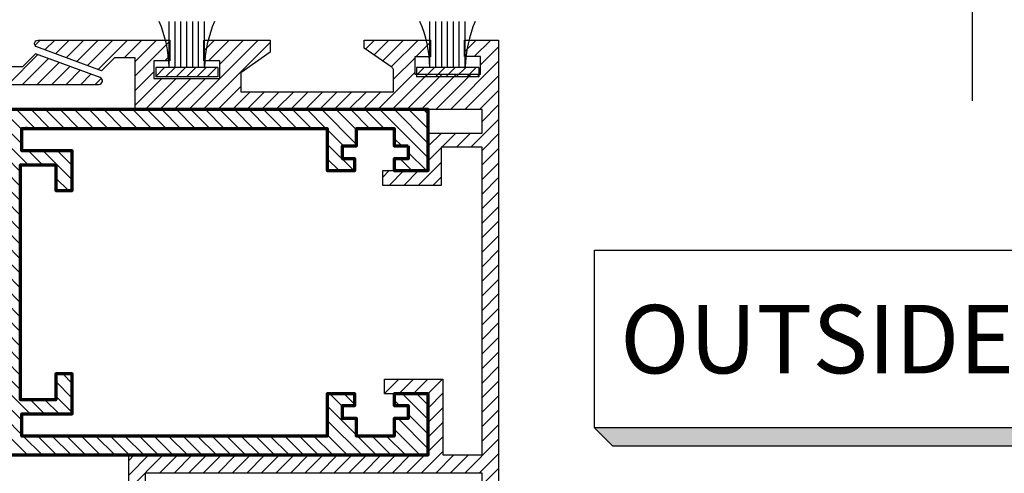
# Model space of a CAD drawing. Units: millimetres. Extents: x -1311 to 8132, y -6693 to 1796.
# Drawn here: x 2922 to 3006, y -3629 to -3590 of the extents above; entities that cross this region are included whole.
import ezdxf
from ezdxf.enums import TextEntityAlignment as Align

# ---------------------------------------------------------------- set-up
doc = ezdxf.new("R2010")
doc.units = ezdxf.units.MM
doc.header["$MEASUREMENT"] = 0
doc.linetypes.add('AXES', pattern=[50.79999999999998, 31.75, -6.349999999999998, 6.349999999999998, -6.349999999999998])
doc.layers.add('Aluminium-Contour', color=2, linetype='Continuous', lineweight=70)
for name, color, linetype in [('F-AXES', 1, 'AXES'), ('KYS', 7, 'Continuous'), ('S-T140', 4, 'Continuous')]:
    doc.layers.add(name, color=color, linetype=linetype)
doc.styles.add('E100', font='ISOCP.shx')

# ---------------------------------------------------------------- blocks, each defined once
blk = doc.blocks.new('A$C705B5D30')
h = blk.add_hatch()
h.set_pattern_fill('ANSI31', color=8, scale=5, angle=180, style=0)
h.set_pattern_definition([(225, (1579.303203600924, 474.5033530813961), (0.4419417382415923, -0.4419417382415923), [])])
h.paths.add_polyline_path([(2.650000000023283, 0.1499999999941792), (2.650000000023283, 0.9499999999970896), (-2.650000000023283, 0.9499999999970896), (-2.650000000023283, 0.1499999999941792)])
at = {"layer": 'KYS', "color": 6}
for p, q in [((-1.5, 0.9499999999970896), (-1.5, 4.860000000000582)), ((-1, 0.9499999999970896), (-1, 4.860000000000582)), ((-0.5, 0.9499999999970896), (-0.5, 4.860000000000582)), ((0, 0.9499999999970896), (0, 4.860000000000582)), ((0.5, 0.9499999999970896), (0.5, 4.860000000000582)), ((1, 0.9499999999970896), (1, 4.860000000000582)), ((1.5, 0.9499999999970896), (1.5, 4.860000000000582)), ((2.650000000023283, 0.9499999999970896), (-2.650000000023283, 0.9499999999970896)), ((-2.650000000023283, 0.9499999999970896), (-2.650000000023283, 0.1499999999941792)), ((2.650000000023283, 0.9499999999970896), (2.650000000023283, 0.1499999999941792)), ((2.650000000023283, 0.1499999999941792), (-2.650000000023283, 0.1499999999941792))]:
    blk.add_line(p, q, dxfattribs=at)
for centre, start, end in [((-12.13017270562704, 0.6864893603633391), 1.420329646270096, 23.114974536047), ((12.13017270562704, 0.6864893603633391), 156.885025463953, 178.5796703537299)]:
    blk.add_arc(centre, 10.6310489180152, start, end, dxfattribs=at)
blk = doc.blocks.new('*U4')
at = {"color": 2}
for p, q in [((-8.799688445448687, -3.509999999999998), (-8.09768844544869, -4.211999999999996)), ((-8.09768844544869, -4.211999999999996), (9.501688445448686, -4.211999999999996))]:
    blk.add_line(p, q, dxfattribs=at)
blk.add_lwpolyline([(8.799688445448687, 3.509999999999998), (8.799688445448687, -3.509999999999998), (-8.799688445448687, -3.509999999999998), (-8.799688445448687, 3.509999999999998), (8.799688445448687, 3.509999999999998), (9.501688445448686, 2.808), (9.501688445448686, -4.211999999999996), (8.799688445448687, -3.509999999999998)], dxfattribs=at)
for points in [[(8.799688445448687, 3.509999999999998), (9.501688445448686, 2.808), (8.799688445448687, -3.509999999999998), (9.501688445448686, -4.211999999999996)], [(-8.799688445448687, -3.509999999999998), (8.799688445448687, -3.509999999999998), (-8.09768844544869, -4.211999999999996), (9.501688445448686, -4.211999999999996)]]:
    blk.add_solid(points, dxfattribs=at)
at = {"color": 4, "style": 'E100'}
blk.add_attdef('HOLD', text='', height=2.7, dxfattribs=at).set_placement((0, 0), align=Align.MIDDLE_CENTER)
blk = doc.blocks.new('A$C226503EA')
h = blk.add_hatch()
h.set_pattern_fill('ANSI31', color=256, scale=7)
h.set_pattern_definition([(45, (-1231.828520692114, -1007.930607072267), (-0.618718433538229, 0.6187184335382291), [])])
edge = h.paths.add_edge_path()
edge.add_line((187.5173608770338, -3.962606026744879), (191.2432277760913, -3.962606026749995))
edge.add_line((191.2432277760913, -3.962606026749995), (191.2432277760913, -2.712606026747267))
edge.add_line((191.2432277760913, -2.712606026747267), (186.2673608770319, -2.712606026747153))
edge.add_line((186.2673608770319, -2.712606026747153), (186.267360877034, -5.712606026753633))
edge.add_line((186.267360877034, -5.712606026753633), (182.7673608770237, -5.712606026753747))
edge.add_line((182.7673608770237, -5.712606026753747), (182.7673608770344, 16.58739397324928))
edge.add_line((182.7673608770344, 16.58739397324928), (186.2673608770324, 16.58739397324814))
edge.add_line((186.2673608770324, 16.58739397324814), (186.2673608770338, 13.78739397324978))
edge.add_line((186.2673608770338, 13.78739397324978), (191.2398057206408, 13.78739397325114))
edge.add_line((191.2398057206408, 13.78739397325114), (191.2398057206412, 15.03739397325239))
edge.add_line((191.2398057206412, 15.03739397325239), (187.5173608770342, 15.03739397324819))
edge.add_line((187.5173608770342, 15.03739397324819), (187.5173608770272, 17.78739397325114))
edge.add_line((187.5173608770272, 17.78739397325114), (182.7673608770324, 17.787393973245))
edge.add_line((182.7673608770324, 17.787393973245), (182.7673608770326, 20.23739397325141))
edge.add_line((182.7673608770326, 20.23739397325141), (212.4673608770299, 20.23739397324914))
edge.add_line((212.4673608770299, 20.23739397324914), (212.4673608770297, 24.19468075935504))
edge.add_line((212.4673608770297, 24.19468075935504), (214.2178526446555, 24.19468075935504))
edge.add_line((214.2178526446555, 24.19468075935504), (215.3239614152321, 23.08857198875933))
edge.add_line((215.3239614152321, 23.08857198875933), (220.8338938556969, 25.11308741849405))
edge.add_arc((220.7304279657526, 25.39468075935664), 0.3000000000002128, 290.1748552414851, 450.0000000000054)
edge.add_line((220.7304279657526, 25.69468075935686), (209.717360877032, 25.69468075935481))
edge.add_line((209.717360877032, 25.69468075935481), (209.7173608770293, 23.92586465472152))
edge.add_line((209.7173608770293, 23.92586465472152), (210.9673608770365, 23.92586465472152))
edge.add_line((210.9673608770365, 23.92586465472152), (210.9673608770254, 22.43739397325146))
edge.add_line((210.9673608770254, 22.43739397325146), (205.3673608770296, 22.43739397325328))
edge.add_line((205.3673608770296, 22.43739397325328), (205.3673608770255, 23.93739397325055))
edge.add_line((205.3673608770255, 23.93739397325055), (206.6173608770341, 23.93739397324464))
edge.add_line((206.6173608770341, 23.93739397324464), (206.6173608770339, 25.69468075936277))
edge.add_line((206.6173608770339, 25.69468075936277), (201.1687409091037, 25.69468075935663))
edge.add_line((201.1687409091037, 25.69468075935663), (201.1687409091039, 24.66861555162961))
edge.add_line((201.1687409091039, 24.66861555162961), (203.6673608770298, 22.91906301496385))
edge.add_line((203.6673608770298, 22.91906301496385), (203.6673608770298, 21.63739397323309))
edge.add_line((203.6673608770298, 21.63739397323309), (190.267360877039, 21.63739397324287))
edge.add_line((190.267360877039, 21.63739397324287), (190.2673608770288, 22.91809670611212))
edge.add_line((190.2673608770288, 22.91809670611212), (192.7673608770251, 24.66861555163325))
edge.add_line((192.7673608770251, 24.66861555163325), (192.767360877014, 25.33739397323973))
edge.add_line((192.767360877014, 25.33739397323973), (187.3173608770378, 25.33739397324996))
edge.add_line((187.3173608770378, 25.33739397324996), (187.3173608770223, 23.92586465472016))
edge.add_line((187.3173608770223, 23.92586465472016), (188.567360877031, 23.92586465472607))
edge.add_line((188.567360877031, 23.92586465472607), (188.5673608770296, 22.43739397325305))
edge.add_line((188.5673608770296, 22.43739397325305), (182.9673608770295, 22.43739397325555))
edge.add_line((182.9673608770295, 22.43739397325555), (182.9673608770333, 23.93739397324782))
edge.add_line((182.9673608770333, 23.93739397324782), (184.217360877022, 23.93739397324782))
edge.add_line((184.217360877022, 23.93739397324782), (184.217360877032, 25.33739397324678))
edge.add_line((184.217360877032, 25.33739397324678), (181.5173608770326, 25.33739397325405))
edge.add_line((181.5173608770326, 25.33739397325405), (181.5173608770324, -14.46260602675818))
edge.add_line((181.5173608770324, -14.46260602675818), (184.217360877032, -14.46260602675113))
edge.add_line((184.217360877032, -14.46260602675113), (184.217360877022, -13.06260602675229))
edge.add_line((184.217360877022, -13.06260602675229), (182.9673608770333, -13.06260602675229))
edge.add_line((182.9673608770333, -13.06260602675229), (182.9673608770295, -11.56260602675979))
edge.add_line((182.9673608770295, -11.56260602675979), (188.5673608770296, -11.56260602675741))
edge.add_line((188.5673608770296, -11.56260602675741), (188.567360877031, -13.05107670823054))
edge.add_line((188.567360877031, -13.05107670823054), (187.3173608770223, -13.05107670822451))
edge.add_line((187.3173608770223, -13.05107670822451), (187.3173608770378, -14.46260602675432))
edge.add_line((187.3173608770378, -14.46260602675432), (192.767360877014, -14.4626060267442))
edge.add_line((192.767360877014, -14.4626060267442), (192.7673608770251, -13.79382760513761))
edge.add_line((192.7673608770251, -13.79382760513761), (190.2673608770288, -12.04330875961648))
edge.add_line((190.2673608770288, -12.04330875961648), (190.267360877039, -10.56260602673979))
edge.add_line((190.267360877039, -10.56260602673979), (203.6673608770298, -10.56260602673012))
edge.add_line((203.6673608770298, -10.56260602673012), (203.6673608770298, -12.04427506846832))
edge.add_line((203.6673608770298, -12.04427506846832), (201.1687409091039, -13.79382760513397))
edge.add_line((201.1687409091039, -13.79382760513397), (201.1687409091037, -14.81989281286099))
edge.add_line((201.1687409091037, -14.81989281286099), (206.6173608770339, -14.81989281286724))
edge.add_line((206.6173608770339, -14.81989281286724), (206.6173608770341, -13.06260602674899))
edge.add_line((206.6173608770341, -13.06260602674899), (205.3673608770255, -13.06260602675491))
edge.add_line((205.3673608770255, -13.06260602675491), (205.3673608770296, -11.56260602675775))
edge.add_line((205.3673608770296, -11.56260602675775), (210.9673608770254, -11.56260602675582))
edge.add_line((210.9673608770254, -11.56260602675582), (210.9673608770365, -13.05107670822588))
edge.add_line((210.9673608770365, -13.05107670822588), (209.7173608770293, -13.05107670822599))
edge.add_line((209.7173608770293, -13.05107670822599), (209.717360877032, -14.81989281285917))
edge.add_line((209.717360877032, -14.81989281285917), (220.7304279657526, -14.81989281286133))
edge.add_arc((220.7304279657526, -14.519892812861), 0.3000000000003276, 270, 429.8251447585173)
edge.add_line((220.8338938556969, -14.23829947199829), (215.3239614152321, -12.21378404226368))
edge.add_line((215.3239614152321, -12.21378404226368), (214.2178526446555, -13.31989281285951))
edge.add_line((214.2178526446555, -13.31989281285951), (212.4673608770297, -13.31989281285951))
edge.add_line((212.4673608770297, -13.31989281285951), (212.4673608770299, -9.162606026746289))
edge.add_line((212.4673608770299, -9.162606026746289), (182.7673608770328, -9.162606026748335))
edge.add_line((182.7673608770328, -9.162606026748335), (182.7673608770335, -6.912606026750382))
edge.add_line((182.7673608770335, -6.912606026750382), (187.5173608770274, -6.912606026755384))
edge.add_line((187.5173608770274, -6.912606026755384), (187.5173608770338, -3.962606026744879))
at = {"color": 3, "linetype": 'Continuous'}
blk.add_lwpolyline([(187.5173608770338, -3.962606026744879), (191.2432277760913, -3.962606026749995), (191.2432277760913, -2.712606026747267), (186.2673608770319, -2.712606026747153), (186.267360877034, -5.712606026753633), (182.7673608770237, -5.712606026753747), (182.7673608770344, 16.58739397324928), (186.2673608770324, 16.58739397324814), (186.2673608770338, 13.78739397324978), (191.2398057206408, 13.78739397325114), (191.2398057206412, 15.03739397325239), (187.5173608770342, 15.03739397324819), (187.5173608770272, 17.78739397325114), (182.7673608770324, 17.787393973245), (182.7673608770326, 20.23739397325141), (212.4673608770299, 20.23739397324914), (212.4673608770297, 24.19468075935504), (214.2178526446555, 24.19468075935504), (215.3239614152321, 23.08857198875933), (220.8338938556969, 25.11308741849405, 0.8378003287785949), (220.7304279657526, 25.69468075935686), (209.717360877032, 25.69468075935481), (209.7173608770293, 23.92586465472152), (210.9673608770365, 23.92586465472152), (210.9673608770254, 22.43739397325146), (205.3673608770296, 22.43739397325328), (205.3673608770255, 23.93739397325055), (206.6173608770341, 23.93739397324464), (206.6173608770339, 25.69468075936277), (201.1687409091037, 25.69468075935663), (201.1687409091039, 24.66861555162961), (203.6673608770298, 22.91906301496385), (203.6673608770298, 21.63739397323309), (190.267360877039, 21.63739397324287), (190.2673608770288, 22.91809670611212), (192.7673608770251, 24.66861555163325), (192.767360877014, 25.33739397323973), (187.3173608770378, 25.33739397324996), (187.3173608770223, 23.92586465472016), (188.567360877031, 23.92586465472607), (188.5673608770296, 22.43739397325305), (182.9673608770295, 22.43739397325555), (182.9673608770333, 23.93739397324782), (184.217360877022, 23.93739397324782), (184.217360877032, 25.33739397324678), (181.5173608770326, 25.33739397325405), (181.5173608770324, -14.46260602675818), (184.217360877032, -14.46260602675113), (184.217360877022, -13.06260602675229), (182.9673608770333, -13.06260602675229), (182.9673608770295, -11.56260602675979), (188.5673608770296, -11.56260602675741), (188.567360877031, -13.05107670823054), (187.3173608770223, -13.05107670822451), (187.3173608770378, -14.46260602675432), (192.767360877014, -14.4626060267442), (192.7673608770251, -13.79382760513761), (190.2673608770288, -12.04330875961648), (190.267360877039, -10.56260602673979), (203.6673608770298, -10.56260602673012), (203.6673608770298, -12.04427506846832), (201.1687409091039, -13.79382760513397), (201.1687409091037, -14.81989281286099), (206.6173608770339, -14.81989281286724), (206.6173608770341, -13.06260602674899), (205.3673608770255, -13.06260602675491), (205.3673608770296, -11.56260602675775), (210.9673608770254, -11.56260602675582), (210.9673608770365, -13.05107670822588), (209.7173608770293, -13.05107670822599), (209.717360877032, -14.81989281285917), (220.7304279657526, -14.81989281286133, 0.8378003287786076), (220.8338938556969, -14.23829947199829), (215.3239614152321, -12.21378404226368), (214.2178526446555, -13.31989281285951), (212.4673608770297, -13.31989281285951), (212.4673608770299, -9.162606026746289), (182.7673608770328, -9.162606026748335), (182.7673608770335, -6.912606026750382), (187.5173608770274, -6.912606026755384)], format="xyb", close=True, dxfattribs=at)
blk = doc.blocks.new('A$C0F193F0C')
h = blk.add_hatch()
h.set_pattern_fill('ANSI31', color=256, scale=7, angle=-90.00000000000001)
h.set_pattern_definition([(314.9999999999999, (217.4600965946076, 1716.954738669539), (0.6187184335382293, 0.6187184335382288), [])])
edge = h.paths.add_edge_path()
edge.add_line((-186.6157848577783, 7.539858125760702), (-186.6157848577725, 8.639858125754017))
edge.add_line((-186.6157848577725, 8.639858125754017), (-185.4157848577733, 8.639858125742421))
edge.add_line((-185.4157848577733, 8.639858125742421), (-185.4157848577733, 9.639858125759247))
edge.add_line((-185.4157848577733, 9.639858125759247), (-188.3157848577688, 9.639858125754017))
edge.add_line((-188.3157848577688, 9.639858125754017), (-188.3157848577718, 4.439858125753517))
edge.add_line((-188.3157848577718, 4.439858125753517), (-138.2657848577837, 4.439858125753972))
edge.add_line((-138.2657848577837, 4.439858125753972), (-138.2657848577686, 6.092218778140023))
edge.add_line((-138.2657848577686, 6.092218778140023), (-139.0157848577749, 6.092218778146389))
edge.add_line((-139.0157848577749, 6.092218778146389), (-139.0157848577688, 5.342218778147981))
edge.add_line((-139.0157848577688, 5.342218778147981), (-140.0157848577662, 5.342218778141387))
edge.add_line((-140.0157848577662, 5.342218778141387), (-140.0157848577742, 15.95625022314971))
edge.add_line((-140.0157848577742, 15.95625022314971), (-138.1657848577752, 15.95625022315994))
edge.add_line((-138.1657848577752, 15.95625022315994), (-138.1657848577751, 12.95625022315267))
edge.add_line((-138.1657848577751, 12.95625022315267), (-137.2657848577848, 12.95625022316904))
edge.add_line((-137.2657848577848, 12.95625022316904), (-137.2657848577736, 32.43985812575329))
edge.add_line((-137.2657848577736, 32.43985812575329), (-127.7657848577664, 32.43985812574988))
edge.add_line((-127.7657848577664, 32.43985812574988), (-127.7657848577664, 28.50767633569103))
edge.add_line((-127.7657848577664, 28.50767633569103), (-126.7657848577664, 28.50767633568944))
edge.add_line((-126.7657848577664, 28.50767633568944), (-126.7657848577664, 31.10767633568662))
edge.add_arc((-125.2657848577681, 31.10767633568593), 1.499999999998352, -48.18968510408081, 179.9999999999738, ccw=False)
edge.add_line((-124.2657848577664, 29.98964234693972), (-124.265784857771, 28.50767633568648))
edge.add_line((-124.265784857771, 28.50767633568648), (-122.2657848577664, 28.5076763356949))
edge.add_line((-122.2657848577664, 28.5076763356949), (-122.2657848577664, 30.20767633569062))
edge.add_line((-122.2657848577664, 30.20767633569062), (-121.065784857769, 30.20767633569767))
edge.add_line((-121.065784857769, 30.20767633569767), (-121.0657848577733, 33.83985812574406))
edge.add_line((-121.0657848577733, 33.83985812574406), (-188.3157848577718, 33.83985812575293))
edge.add_line((-188.3157848577718, 33.83985812575293), (-188.3157848577688, 28.63985812575243))
edge.add_line((-188.3157848577688, 28.63985812575243), (-185.4157848577749, 28.63985812574742))
edge.add_line((-185.4157848577749, 28.63985812574742), (-185.4157848577749, 29.63985812576402))
edge.add_line((-185.4157848577749, 29.63985812576402), (-186.6157848577725, 29.63985812575243))
edge.add_line((-186.6157848577725, 29.63985812575243), (-186.6157848577783, 30.73985812574574))
edge.add_line((-186.6157848577783, 30.73985812574574), (-185.4157848577659, 30.73985812575643))
edge.add_line((-185.4157848577659, 30.73985812575643), (-185.4157848577808, 32.23985812574756))
edge.add_line((-185.4157848577808, 32.23985812574756), (-182.2157848577757, 32.23985812575211))
edge.add_line((-182.2157848577757, 32.23985812575211), (-182.2157848577708, 30.73985812575302))
edge.add_line((-182.2157848577708, 30.73985812575302), (-181.0157848577682, 30.73985812575279))
edge.add_line((-181.0157848577682, 30.73985812575279), (-181.015784857774, 29.63985812575174))
edge.add_line((-181.015784857774, 29.63985812575174), (-182.0657848577737, 29.63985812575515))
edge.add_line((-182.0657848577737, 29.63985812575515), (-182.0657848577737, 28.63985812575038))
edge.add_line((-182.0657848577737, 28.63985812575038), (-179.7157848577344, 28.63985812575834))
edge.add_line((-179.7157848577344, 28.63985812575834), (-179.7157848577582, 32.23985812575188))
edge.add_line((-179.7157848577582, 32.23985812575188), (-153.715784857777, 32.23985812575165))
edge.add_line((-153.715784857777, 32.23985812575165), (-153.7157848577664, 30.33985812575133))
edge.add_line((-153.7157848577664, 30.33985812575133), (-158.0157848577823, 30.33985812575338))
edge.add_line((-158.0157848577823, 30.33985812575338), (-158.0157848577729, 26.93985812575033))
edge.add_line((-158.0157848577729, 26.93985812575033), (-156.6157848577723, 26.93985812575647))
edge.add_line((-156.6157848577723, 26.93985812575647), (-156.6157848577722, 29.13985812575243))
edge.add_line((-156.6157848577722, 29.13985812575243), (-153.6157848577722, 29.13985812575243))
edge.add_line((-153.6157848577722, 29.13985812575243), (-153.6157848577722, 9.139858125756064))
edge.add_line((-153.6157848577722, 9.139858125756064), (-156.6157848577722, 9.139858125756064))
edge.add_line((-156.6157848577722, 9.139858125756064), (-156.6157848577723, 11.33985812575452))
edge.add_line((-156.6157848577723, 11.33985812575452), (-158.0157848577736, 11.33985812574792))
edge.add_line((-158.0157848577736, 11.33985812574792), (-158.0157848577737, 7.939858125751471))
edge.add_line((-158.0157848577737, 7.939858125751471), (-153.7157848577667, 7.939858125755563))
edge.add_line((-153.7157848577667, 7.939858125755563), (-153.7157848577667, 6.039858125756837))
edge.add_line((-153.7157848577667, 6.039858125756837), (-179.7157848577581, 6.039858125756837))
edge.add_line((-179.7157848577581, 6.039858125756837), (-179.7157848577344, 9.639858125753562))
edge.add_line((-179.7157848577344, 9.639858125753562), (-182.0657848577737, 9.639858125756064))
edge.add_line((-182.0657848577737, 9.639858125756064), (-182.0657848577737, 8.639858125751289))
edge.add_line((-182.0657848577737, 8.639858125751289), (-181.015784857774, 8.6398581257547))
edge.add_line((-181.015784857774, 8.6398581257547), (-181.0157848577682, 7.539858125753653))
edge.add_line((-181.0157848577682, 7.539858125753653), (-182.2157848577708, 7.539858125753426))
edge.add_line((-182.2157848577708, 7.539858125753426), (-182.2157848577757, 6.039858125754336))
edge.add_line((-182.2157848577757, 6.039858125754336), (-185.4157848577808, 6.039858125758883))
edge.add_line((-185.4157848577808, 6.039858125758883), (-185.4157848577659, 7.539858125750015))
edge.add_line((-185.4157848577659, 7.539858125750015), (-186.6157848577783, 7.539858125760702))
h.paths.add_polyline_path([(-152.3157848577702, 32.43985812575011), (-152.3157848577703, 5.83985812576384), (-141.0157848577746, 5.8398581257552), (-141.0157848577745, 17.15625022314589), (-138.465784857775, 17.15625022316499), (-138.4657848577865, 32.43985812575011)], flags=16)
at = {"layer": 'Aluminium-Contour'}
blk.add_line((-154.1657848577752, 6.039858125758656), (-154.0157848577696, 6.039858125758656), dxfattribs=at)
at = {"layer": 'Aluminium-Contour', "color": 3}
blk.add_lwpolyline([(-186.6157848577783, 7.539858125760702), (-186.6157848577725, 8.639858125754017), (-185.4157848577733, 8.639858125742421), (-185.4157848577733, 9.639858125759247), (-188.3157848577688, 9.639858125754017), (-188.3157848577718, 4.439858125753517), (-138.2657848577837, 4.439858125753972), (-138.2657848577686, 6.092218778140023), (-139.0157848577749, 6.092218778146389), (-139.0157848577688, 5.342218778147981), (-140.0157848577662, 5.342218778141387), (-140.0157848577742, 15.95625022314971), (-138.1657848577752, 15.95625022315994), (-138.1657848577751, 12.95625022315267), (-137.2657848577848, 12.95625022316904), (-137.2657848577736, 32.43985812575329), (-127.7657848577664, 32.43985812574988), (-127.7657848577664, 28.50767633569103), (-126.7657848577664, 28.50767633568944), (-126.7657848577664, 31.10767633568662, -1.542658710507834), (-124.2657848577664, 29.98964234693972), (-124.265784857771, 28.50767633568648), (-122.2657848577664, 28.5076763356949), (-122.2657848577664, 30.20767633569062), (-121.065784857769, 30.20767633569767), (-121.0657848577733, 33.83985812574406), (-188.3157848577718, 33.83985812575293), (-188.3157848577688, 28.63985812575243), (-185.4157848577749, 28.63985812574742), (-185.4157848577749, 29.63985812576402), (-186.6157848577725, 29.63985812575243), (-186.6157848577783, 30.73985812574574), (-185.4157848577659, 30.73985812575643), (-185.4157848577808, 32.23985812574756), (-182.2157848577757, 32.23985812575211), (-182.2157848577708, 30.73985812575302), (-181.0157848577682, 30.73985812575279), (-181.015784857774, 29.63985812575174), (-182.0657848577737, 29.63985812575515), (-182.0657848577737, 28.63985812575038), (-179.7157848577344, 28.63985812575834), (-179.7157848577582, 32.23985812575188), (-153.715784857777, 32.23985812575165), (-153.7157848577664, 30.33985812575133), (-158.0157848577823, 30.33985812575338), (-158.0157848577729, 26.93985812575033), (-156.6157848577723, 26.93985812575647), (-156.6157848577722, 29.13985812575243), (-153.6157848577722, 29.13985812575243), (-153.6157848577722, 9.139858125756064), (-156.6157848577722, 9.139858125756064), (-156.6157848577723, 11.33985812575452), (-158.0157848577736, 11.33985812574792), (-158.0157848577737, 7.939858125751471), (-153.7157848577667, 7.939858125755563), (-153.7157848577667, 6.039858125756837), (-179.7157848577581, 6.039858125756837), (-179.7157848577344, 9.639858125753562), (-182.0657848577737, 9.639858125756064), (-182.0657848577737, 8.639858125751289), (-181.015784857774, 8.6398581257547), (-181.0157848577682, 7.539858125753653), (-182.2157848577708, 7.539858125753426), (-182.2157848577757, 6.039858125754336), (-185.4157848577808, 6.039858125758883), (-185.4157848577659, 7.539858125750015)], format="xyb", close=True, dxfattribs=at)
blk.add_lwpolyline([(-152.3157848577702, 32.43985812575011), (-152.3157848577703, 5.83985812576384), (-141.0157848577746, 5.8398581257552), (-141.0157848577745, 17.15625022314589), (-138.465784857775, 17.15625022316499), (-138.4657848577865, 32.43985812575011)], close=True, dxfattribs=at)
blk = doc.blocks.new('A$C0F3473CA')
h = blk.add_hatch()
h.set_pattern_fill('ANSI31', color=256, scale=7)
h.set_pattern_definition([(45, (-1485.195881569157, -974.4180010455428), (-0.618718433538229, 0.6187184335382291), [])])
edge = h.paths.add_edge_path()
edge.add_line((1.400000000053751, 22.45728678612079), (1.400000000001228, -76.85000000000048))
edge.add_line((1.400000000001228, -76.85000000000048), (-30.09999999999854, -76.84999999999923))
edge.add_line((-30.09999999999854, -76.84999999999923), (-30.09999999999764, -12.8499999999857))
edge.add_line((-30.09999999999764, -12.8499999999857), (-4.599999999951933, -12.84999999998547))
edge.add_line((-4.599999999951933, -12.84999999998547), (-4.599999999970578, -7.649999999995316))
edge.add_line((-4.599999999970578, -7.649999999995316), (-8.325866899027687, -7.650000000001))
edge.add_line((-8.325866899027687, -7.650000000001), (-8.32586689902746, -6.399999999997021))
edge.add_line((-8.32586689902746, -6.399999999997021), (-3.349999999972397, -6.399999999998386))
edge.add_line((-3.349999999972397, -6.399999999998386), (-3.349999999951478, -12.84999999998558))
edge.add_line((-3.349999999951478, -12.84999999998558), (-4.547473508864641e-12, -12.84999999998763))
edge.add_line((-4.547473508864641e-12, -12.84999999998763), (-1.13686837721616e-12, 13.34999999999957))
edge.add_line((-1.13686837721616e-12, 13.34999999999957), (-3.49999999996362, 13.34999999999718))
edge.add_line((-3.49999999996362, 13.34999999999718), (-3.499999999972943, 10.09999999999923))
edge.add_line((-3.499999999972943, 10.09999999999923), (-8.472444843575886, 10.09999999999764))
edge.add_line((-8.472444843575886, 10.09999999999764), (-8.472444843575659, 11.35000000000036))
edge.add_line((-8.472444843575659, 11.35000000000036), (-4.599999999961938, 11.34999999999536))
edge.add_line((-4.599999999961938, 11.34999999999536), (-4.599999999949659, 14.55000000000177))
edge.add_line((-4.599999999949659, 14.55000000000177), (9.094947017729282e-13, 14.54999999999814))
edge.add_line((9.094947017729282e-13, 14.54999999999814), (1.818989403545856e-12, 16.55000000001337))
edge.add_line((1.818989403545856e-12, 16.55000000001337), (-29.54999999996312, 16.54999999999347))
edge.add_line((-29.54999999996312, 16.54999999999347), (-29.54999999996835, 20.9572867861051))
edge.add_line((-29.54999999996835, 20.9572867861051), (-31.30049176759212, 20.95728678610521))
edge.add_line((-31.30049176759212, 20.95728678610521), (-32.4066005381685, 19.85117801550973))
edge.add_line((-32.4066005381685, 19.85117801550973), (-37.91653297863286, 21.875693445244))
edge.add_arc((-37.81306708868852, 22.15728678610589), 0.2999999999995566, 89.99999999982492, 249.8251447584645, ccw=False)
edge.add_line((-37.8130670886876, 22.45728678610544), (-26.59999999996762, 22.4572867861051))
edge.add_line((-26.59999999996762, 22.4572867861051), (-26.59999999996512, 20.68847068147215))
edge.add_line((-26.59999999996512, 20.68847068147215), (-27.94999999997071, 20.68847068147386))
edge.add_line((-27.94999999997071, 20.68847068147386), (-27.94999999996458, 19.20000000000152))
edge.add_line((-27.94999999996458, 19.20000000000152), (-22.34999999996649, 19.20000000000346))
edge.add_line((-22.34999999996649, 19.20000000000346), (-22.34999999996171, 20.70000000000061))
edge.add_line((-22.34999999996171, 20.70000000000061), (-23.69999999997344, 20.69999999999493))
edge.add_line((-23.69999999997344, 20.69999999999493), (-23.69999999996912, 22.45728678611192))
edge.add_line((-23.69999999996912, 22.45728678611192), (-18.05138003204092, 22.45728678610681))
edge.add_line((-18.05138003204092, 22.45728678610681), (-18.05138003203933, 21.43122157838104))
edge.add_line((-18.05138003203933, 21.43122157838104), (-20.54999999996517, 19.68166904171358))
edge.add_line((-20.54999999996517, 19.68166904171358), (-20.54999999996949, 18.0573328357716))
edge.add_line((-20.54999999996949, 18.0573328357716), (-7.549999999975171, 18.05733283578127))
edge.add_line((-7.549999999975171, 18.05733283578127), (-7.549999999965621, 19.88181940381253))
edge.add_arc((-7.849999999956942, 19.88181940381675), 0.2999999999913205, 359.9999999991946, 415.0000000004578)
edge.add_line((-7.677927069058569, 20.12756501709771), (-10.04999999995289, 21.78850836449726))
edge.add_line((-10.04999999995289, 21.78850836449726), (-10.0499999999563, 22.45728678610897))
edge.add_line((-10.0499999999563, 22.45728678610897), (-4.399999999963939, 22.45728678611783))
edge.add_line((-4.399999999963939, 22.45728678611783), (-4.399999999960528, 21.04575746758769))
edge.add_line((-4.399999999960528, 21.04575746758769), (-5.749999999960892, 21.04575746759622))
edge.add_line((-5.749999999960892, 21.04575746759622), (-5.749999999968168, 19.55728678612127))
edge.add_line((-5.749999999968168, 19.55728678612127), (-0.1499999999650754, 19.55728678612513))
edge.add_line((-0.1499999999650754, 19.55728678612513), (-0.1499999999675765, 21.05728678611581))
edge.add_line((-0.1499999999675765, 21.05728678611581), (-1.499999999955207, 21.05728678611581))
edge.add_line((-1.499999999955207, 21.05728678611581), (-1.49999999997317, 22.45728678611601))
edge.add_line((-1.49999999997317, 22.45728678611601), (1.400000000053751, 22.45728678612079))
h.paths.add_polyline_path([(-28.70000000000164, -14.39999999999873), (-28.70000000000437, -75.22861189176444), (7.503331289626658e-12, -75.22861189176467), (-9.094947017729282e-13, -14.40000000000032)], flags=16)
at = {"color": 3}
blk.add_lwpolyline([(-30.09999999999854, -76.84999999999923), (-30.09999999999764, -12.8499999999857), (-4.599999999951933, -12.84999999998547), (-4.599999999970578, -7.649999999995316), (-8.325866899027687, -7.650000000001), (-8.32586689902746, -6.399999999997021), (-3.349999999972397, -6.399999999998386), (-3.349999999951478, -12.84999999998558), (-4.547473508864641e-12, -12.84999999998763), (-1.13686837721616e-12, 13.34999999999957), (-3.49999999996362, 13.34999999999718), (-3.499999999972943, 10.09999999999923), (-8.472444843575886, 10.09999999999764), (-8.472444843575659, 11.35000000000036), (-4.599999999961938, 11.34999999999536), (-4.599999999949659, 14.55000000000177), (9.094947017729282e-13, 14.54999999999814), (1.818989403545856e-12, 16.55000000001337), (-29.54999999996312, 16.54999999999347), (-29.54999999996835, 20.9572867861051), (-31.30049176759212, 20.95728678610521), (-32.4066005381685, 19.85117801550973), (-37.91653297863286, 21.875693445244, -0.8378003287795082), (-37.8130670886876, 22.45728678610544), (-26.59999999996762, 22.4572867861051), (-26.59999999996512, 20.68847068147215), (-27.94999999997071, 20.68847068147386), (-27.94999999996458, 19.20000000000152), (-22.34999999996649, 19.20000000000346), (-22.34999999996171, 20.70000000000061), (-23.69999999997344, 20.69999999999493), (-23.69999999996912, 22.45728678611192), (-18.05138003204092, 22.45728678610681), (-18.05138003203933, 21.43122157838104), (-20.54999999996517, 19.68166904171358), (-20.54999999996949, 18.0573328357716), (-7.549999999975171, 18.05733283578127), (-7.549999999965621, 19.88181940381253, 0.2446984432348766), (-7.677927069058569, 20.12756501709771), (-10.04999999995289, 21.78850836449726), (-10.0499999999563, 22.45728678610897), (-4.399999999963939, 22.45728678611783), (-4.399999999960528, 21.04575746758769), (-5.749999999960892, 21.04575746759622), (-5.749999999968168, 19.55728678612127), (-0.1499999999650754, 19.55728678612513), (-0.1499999999675765, 21.05728678611581), (-1.499999999955207, 21.05728678611581), (-1.49999999997317, 22.45728678611601), (1.400000000053751, 22.45728678612079), (1.400000000001228, -76.85000000000048)], format="xyb", dxfattribs=at)
blk.add_lwpolyline([(-28.70000000000164, -14.39999999999873), (-28.70000000000437, -75.22861189176444), (7.503331289626658e-12, -75.22861189176467), (-9.094947017729282e-13, -14.40000000000032)], close=True, dxfattribs=at)

msp = doc.modelspace()

# ---------------------------------------------------------------- linework, layer by layer
at = {"layer": 'F-AXES', "ltscale": 0.25}
msp.add_lwpolyline([(3003.060473500596, -3596.866008917132), (3003.060473500587, -3581.49822609608, -0.414213562373095), (3004.060473500587, -3580.49822609608), (3005.560473500587, -3580.49822609608), (2999.646977112814, -3575.924954626219), (3002.285095859665, -3575.100678375745, 0.3493102526741151), (3003.060473500587, -3574.126232484069), (3003.060473500595, -3560.371724445762)], format="xyb", dxfattribs=at)

# ---------------------------------------------------------------- block references
for name, p in [('A$C226503EA', (2707.956102955884, -3580.647074806252)), ('A$C0F3473CA', (2961.323463832927, -3614.159680832976))]:
    msp.add_blockref(name, p)
at = {"ltscale": 0.5}
for p in [(2936.173463832971, -3594.973873117081), (2958.373463832972, -3594.973873117079)]:
    msp.add_blockref('A$C705B5D30', p, dxfattribs=at)
at = {"rotation": 180}
msp.add_blockref('A$C0F193F0C', (2768.407678975202, -3593.169822707223), dxfattribs=at)
at = {"layer": 'S-T140'}
ref = msp.add_blockref('*U4', (2989.85081151882, -3617.150218545336), dxfattribs=dict(at, xscale=2.153650693386935, yscale=2.153650693386935, zscale=2.153650693386935))
ref.add_attrib('HOLD', 'OUTSIDE', dxfattribs={"layer": '0', "height": 5.814856872144724, "style": 'E100'}).set_placement((2989.85081151882, -3617.150218545336), align=Align.MIDDLE_CENTER)

doc.saveas('drawing.dxf')
